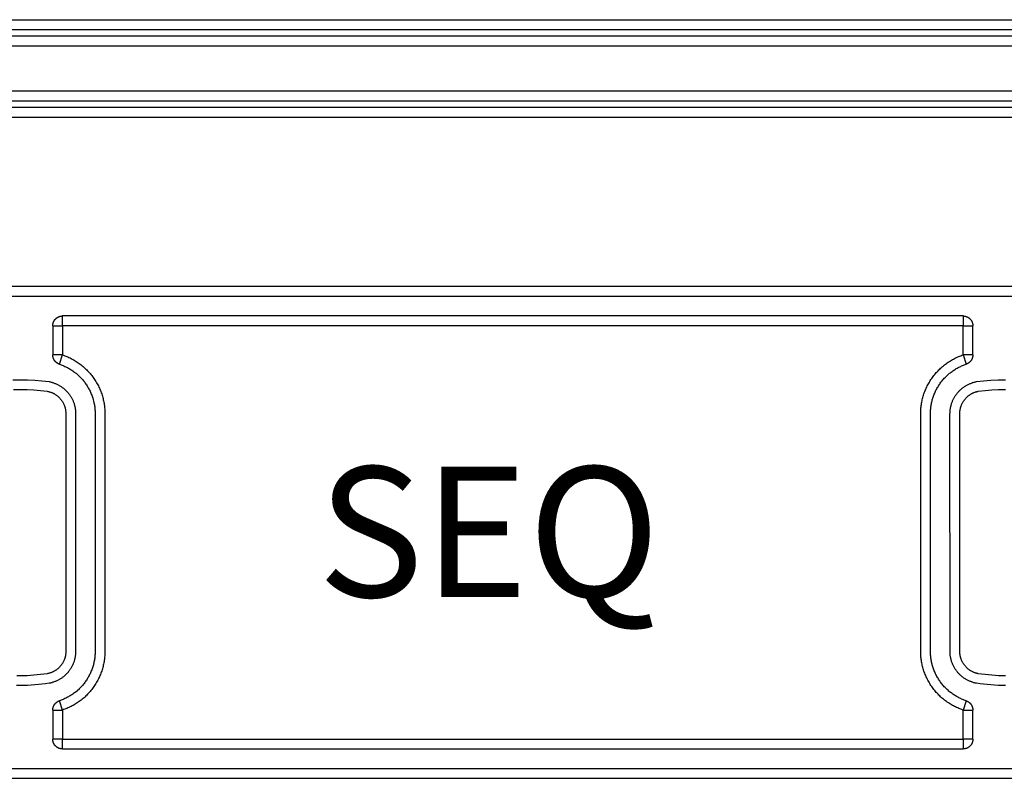
# Model space of a CAD drawing. Extents: x 4678 to 5057, y -415 to 266.
# Drawn here: x 4942 to 4957, y -384 to -372 of the extents above; entities that cross this region are included whole.
import ezdxf

# ---------------------------------------------------------------- set-up
doc = ezdxf.new("R2010")
doc.units = 0
doc.header["$MEASUREMENT"] = 0
doc.layers.get('0').update_dxf_attribs({"linetype": 'CONTINUOUS'})
doc.styles.get("Standard").update_dxf_attribs({"font": 'romans.shx', "bigfont": 'bigfont.shx'})

msp = doc.modelspace()

# ---------------------------------------------------------------- linework, layer by layer
for p, q in [((4852.835, -372.021), (4971.403, -372.021)), ((4852.839, -372.171), (4971.403, -372.171)), ((4852.853, -372.271), (4971.403, -372.271)), ((4852.853, -372.421), (4971.403, -372.421)), ((4971.403, -373.121), (4852.853, -373.121)), ((4971.403, -373.271), (4852.853, -373.271)), ((4971.418, -373.371), (4852.853, -373.371)), ((4971.421, -373.521), (4852.853, -373.521))]:
    msp.add_line(p, q)
for points in [[(4970.403, -376.121), (4853.853, -376.121)], [(4970.403, -376.271), (4853.853, -376.271)], [(4942.878, -376.721), (4942.878, -376.718), (4942.879, -376.715), (4942.879, -376.711), (4942.879, -376.708), (4942.879, -376.704), (4942.88, -376.701), (4942.88, -376.697), (4942.881, -376.694), (4942.882, -376.69), (4942.882, -376.687), (4942.883, -376.684), (4942.884, -376.68), (4942.885, -376.677), (4942.886, -376.673), (4942.888, -376.67), (4942.889, -376.666), (4942.89, -376.663), (4942.892, -376.659), (4942.893, -376.656), (4942.895, -376.652), (4942.897, -376.649), (4942.899, -376.646), (4942.901, -376.642), (4942.903, -376.639), (4942.905, -376.636), (4942.907, -376.633), (4942.91, -376.63), (4942.912, -376.627), (4942.914, -376.624), (4942.917, -376.621), (4942.92, -376.618), (4942.922, -376.615), (4942.925, -376.613), (4942.928, -376.61), (4942.931, -376.607), (4942.934, -376.605), (4942.937, -376.602), (4942.94, -376.6), (4942.943, -376.598), (4942.946, -376.596), (4942.95, -376.594), (4942.953, -376.592), (4942.956, -376.59), (4942.96, -376.588), (4942.963, -376.586), (4942.966, -376.585), (4942.97, -376.583), (4942.973, -376.582), (4942.977, -376.58), (4942.98, -376.579), (4942.984, -376.578), (4942.987, -376.577), (4942.991, -376.576), (4942.994, -376.575), (4942.998, -376.574), (4943.001, -376.574), (4943.005, -376.573), (4943.008, -376.573), (4943.012, -376.572), (4943.015, -376.572), (4943.018, -376.572), (4943.022, -376.571), (4943.025, -376.571), (4943.028, -376.571)], [(4956.853, -376.571), (4943.028, -376.571)], [(4943.028, -376.721), (4943.028, -376.571)], [(4956.853, -376.571), (4956.853, -376.721)], [(4956.853, -376.571), (4956.857, -376.571), (4956.86, -376.571), (4956.864, -376.572), (4956.867, -376.572), (4956.87, -376.572), (4956.874, -376.573), (4956.877, -376.573), (4956.881, -376.574), (4956.884, -376.574), (4956.888, -376.575), (4956.891, -376.576), (4956.895, -376.577), (4956.898, -376.578), (4956.902, -376.579), (4956.905, -376.58), (4956.909, -376.582), (4956.912, -376.583), (4956.916, -376.585), (4956.919, -376.586), (4956.922, -376.588), (4956.926, -376.59), (4956.929, -376.592), (4956.932, -376.594), (4956.936, -376.596), (4956.939, -376.598), (4956.942, -376.6), (4956.945, -376.602), (4956.948, -376.605), (4956.951, -376.607), (4956.954, -376.61), (4956.957, -376.613), (4956.96, -376.615), (4956.962, -376.618), (4956.965, -376.621), (4956.967, -376.624), (4956.97, -376.627), (4956.972, -376.63), (4956.975, -376.633), (4956.977, -376.636), (4956.979, -376.639), (4956.981, -376.642), (4956.983, -376.646), (4956.985, -376.649), (4956.987, -376.652), (4956.988, -376.656), (4956.99, -376.659), (4956.991, -376.663), (4956.993, -376.666), (4956.994, -376.67), (4956.995, -376.673), (4956.997, -376.677), (4956.998, -376.68), (4956.999, -376.684), (4956.999, -376.687), (4957, -376.69), (4957.001, -376.694), (4957.002, -376.697), (4957.002, -376.701), (4957.002, -376.704), (4957.003, -376.708), (4957.003, -376.711), (4957.003, -376.715), (4957.003, -376.718), (4957.003, -376.721)], [(4942.878, -376.721), (4942.878, -377.17)], [(4942.878, -376.721), (4943.028, -376.721)], [(4943.028, -376.721), (4943.028, -377.17)], [(4956.853, -376.721), (4943.028, -376.721)], [(4956.853, -376.721), (4957.003, -376.721)], [(4956.853, -377.17), (4956.853, -376.721)], [(4957.003, -377.17), (4957.003, -376.721)], [(4943.028, -377.17), (4942.878, -377.17)], [(4942.981, -377.312), (4942.978, -377.311), (4942.976, -377.31), (4942.973, -377.309), (4942.971, -377.308), (4942.968, -377.307), (4942.966, -377.306), (4942.963, -377.305), (4942.96, -377.304), (4942.958, -377.302), (4942.955, -377.301), (4942.953, -377.299), (4942.95, -377.298), (4942.948, -377.296), (4942.945, -377.295), (4942.943, -377.293), (4942.941, -377.291), (4942.938, -377.29), (4942.936, -377.288), (4942.934, -377.286), (4942.931, -377.284), (4942.929, -377.282), (4942.927, -377.28), (4942.925, -377.278), (4942.922, -377.276), (4942.92, -377.274), (4942.918, -377.272), (4942.916, -377.269), (4942.914, -377.267), (4942.912, -377.265), (4942.91, -377.262), (4942.909, -377.26), (4942.907, -377.258), (4942.905, -377.255), (4942.903, -377.253), (4942.902, -377.25), (4942.9, -377.248), (4942.899, -377.245), (4942.897, -377.242), (4942.896, -377.24), (4942.894, -377.237), (4942.893, -377.234), (4942.892, -377.232), (4942.89, -377.229), (4942.889, -377.226), (4942.888, -377.223), (4942.887, -377.22), (4942.886, -377.218), (4942.885, -377.215), (4942.884, -377.212), (4942.884, -377.209), (4942.883, -377.206), (4942.882, -377.204), (4942.882, -377.201), (4942.881, -377.198), (4942.881, -377.195), (4942.88, -377.192), (4942.88, -377.189), (4942.879, -377.187), (4942.879, -377.184), (4942.879, -377.181), (4942.879, -377.178), (4942.879, -377.175), (4942.878, -377.173), (4942.878, -377.17)], [(4942.981, -377.312), (4943.028, -377.17)], [(4942.981, -377.312), (4942.995, -377.317), (4943.009, -377.322), (4943.023, -377.327), (4943.036, -377.333), (4943.05, -377.339), (4943.064, -377.345), (4943.078, -377.352), (4943.091, -377.358), (4943.105, -377.365), (4943.118, -377.373), (4943.132, -377.38), (4943.145, -377.388), (4943.158, -377.396), (4943.171, -377.405), (4943.184, -377.414), (4943.197, -377.423), (4943.21, -377.432), (4943.222, -377.442), (4943.235, -377.452), (4943.247, -377.462), (4943.259, -377.472), (4943.271, -377.483), (4943.282, -377.494), (4943.294, -377.505), (4943.305, -377.517), (4943.316, -377.528), (4943.327, -377.54), (4943.338, -377.553), (4943.348, -377.565), (4943.358, -377.578), (4943.368, -377.59), (4943.377, -377.603), (4943.387, -377.617), (4943.396, -377.63), (4943.405, -377.643), (4943.413, -377.657), (4943.421, -377.671), (4943.429, -377.685), (4943.437, -377.699), (4943.444, -377.713), (4943.451, -377.728), (4943.458, -377.742), (4943.464, -377.757), (4943.47, -377.772), (4943.476, -377.787), (4943.482, -377.801), (4943.487, -377.816), (4943.492, -377.831), (4943.496, -377.846), (4943.5, -377.861), (4943.504, -377.877), (4943.508, -377.892), (4943.511, -377.907), (4943.514, -377.922), (4943.517, -377.937), (4943.52, -377.952), (4943.522, -377.967), (4943.523, -377.982), (4943.525, -377.997), (4943.526, -378.012), (4943.527, -378.027), (4943.528, -378.042), (4943.528, -378.057), (4943.528, -381.721), (4943.528, -381.736), (4943.528, -381.751), (4943.527, -381.766), (4943.526, -381.78), (4943.525, -381.795), (4943.524, -381.81), (4943.522, -381.825), (4943.52, -381.84), (4943.517, -381.856), (4943.514, -381.871), (4943.511, -381.886), (4943.508, -381.901), (4943.504, -381.916), (4943.501, -381.931), (4943.496, -381.946), (4943.492, -381.961), (4943.487, -381.976), (4943.482, -381.991), (4943.476, -382.006), (4943.47, -382.021), (4943.464, -382.036), (4943.458, -382.05), (4943.451, -382.065), (4943.444, -382.079), (4943.437, -382.093), (4943.429, -382.108), (4943.421, -382.122), (4943.413, -382.135), (4943.405, -382.149), (4943.396, -382.163), (4943.387, -382.176), (4943.377, -382.189), (4943.368, -382.202), (4943.358, -382.215), (4943.348, -382.228), (4943.338, -382.24), (4943.327, -382.252), (4943.316, -382.264), (4943.305, -382.276), (4943.294, -382.287), (4943.282, -382.299), (4943.271, -382.31), (4943.259, -382.32), (4943.247, -382.331), (4943.235, -382.341), (4943.222, -382.351), (4943.21, -382.36), (4943.197, -382.37), (4943.184, -382.379), (4943.171, -382.388), (4943.158, -382.396), (4943.145, -382.404), (4943.132, -382.412), (4943.118, -382.42), (4943.105, -382.427), (4943.091, -382.434), (4943.078, -382.441), (4943.064, -382.448), (4943.05, -382.454), (4943.036, -382.46), (4943.023, -382.465), (4943.009, -382.471), (4942.995, -382.476), (4942.981, -382.48)], [(4943.028, -377.17), (4943.045, -377.175), (4943.061, -377.181), (4943.078, -377.188), (4943.094, -377.194), (4943.111, -377.201), (4943.127, -377.209), (4943.143, -377.216), (4943.159, -377.224), (4943.175, -377.233), (4943.191, -377.242), (4943.207, -377.251), (4943.223, -377.26), (4943.239, -377.27), (4943.254, -377.28), (4943.27, -377.29), (4943.285, -377.301), (4943.3, -377.312), (4943.315, -377.324), (4943.33, -377.336), (4943.344, -377.348), (4943.358, -377.36), (4943.372, -377.373), (4943.386, -377.386), (4943.4, -377.399), (4943.413, -377.413), (4943.426, -377.427), (4943.439, -377.441), (4943.452, -377.455), (4943.464, -377.47), (4943.476, -377.485), (4943.488, -377.5), (4943.499, -377.516), (4943.51, -377.531), (4943.521, -377.547), (4943.531, -377.563), (4943.541, -377.579), (4943.551, -377.596), (4943.56, -377.613), (4943.569, -377.629), (4943.578, -377.646), (4943.587, -377.663), (4943.595, -377.681), (4943.602, -377.698), (4943.609, -377.716), (4943.616, -377.733), (4943.623, -377.751), (4943.629, -377.769), (4943.635, -377.786), (4943.64, -377.804), (4943.645, -377.822), (4943.65, -377.84), (4943.654, -377.858), (4943.658, -377.876), (4943.662, -377.894), (4943.665, -377.912), (4943.668, -377.93), (4943.67, -377.948), (4943.673, -377.966), (4943.674, -377.983), (4943.676, -378.001), (4943.677, -378.019), (4943.678, -378.036), (4943.678, -378.054), (4943.678, -381.721), (4943.678, -381.739), (4943.678, -381.756), (4943.677, -381.774), (4943.676, -381.791), (4943.674, -381.809), (4943.673, -381.827), (4943.67, -381.845), (4943.668, -381.863), (4943.665, -381.881), (4943.662, -381.899), (4943.658, -381.917), (4943.654, -381.935), (4943.65, -381.953), (4943.645, -381.97), (4943.64, -381.988), (4943.635, -382.006), (4943.629, -382.024), (4943.623, -382.042), (4943.616, -382.059), (4943.609, -382.077), (4943.602, -382.094), (4943.595, -382.112), (4943.587, -382.129), (4943.578, -382.146), (4943.57, -382.163), (4943.56, -382.18), (4943.551, -382.197), (4943.541, -382.213), (4943.531, -382.229), (4943.521, -382.246), (4943.51, -382.261), (4943.499, -382.277), (4943.488, -382.293), (4943.476, -382.308), (4943.464, -382.323), (4943.452, -382.337), (4943.439, -382.352), (4943.426, -382.366), (4943.413, -382.38), (4943.4, -382.394), (4943.386, -382.407), (4943.373, -382.42), (4943.358, -382.433), (4943.344, -382.445), (4943.33, -382.457), (4943.315, -382.469), (4943.3, -382.48), (4943.285, -382.491), (4943.27, -382.502), (4943.254, -382.513), (4943.239, -382.523), (4943.223, -382.533), (4943.207, -382.542), (4943.191, -382.551), (4943.175, -382.56), (4943.159, -382.568), (4943.143, -382.576), (4943.127, -382.584), (4943.111, -382.591), (4943.094, -382.598), (4943.078, -382.605), (4943.061, -382.611), (4943.045, -382.617), (4943.028, -382.623)], [(4956.853, -382.623), (4956.837, -382.617), (4956.82, -382.611), (4956.804, -382.605), (4956.788, -382.598), (4956.771, -382.591), (4956.755, -382.584), (4956.739, -382.576), (4956.723, -382.568), (4956.706, -382.56), (4956.69, -382.551), (4956.675, -382.542), (4956.659, -382.532), (4956.643, -382.523), (4956.628, -382.513), (4956.612, -382.502), (4956.597, -382.491), (4956.582, -382.48), (4956.567, -382.469), (4956.552, -382.457), (4956.538, -382.445), (4956.523, -382.433), (4956.509, -382.42), (4956.496, -382.407), (4956.482, -382.393), (4956.469, -382.38), (4956.456, -382.366), (4956.443, -382.352), (4956.43, -382.337), (4956.418, -382.323), (4956.406, -382.308), (4956.394, -382.292), (4956.383, -382.277), (4956.372, -382.261), (4956.361, -382.245), (4956.351, -382.229), (4956.341, -382.213), (4956.331, -382.197), (4956.321, -382.18), (4956.312, -382.163), (4956.304, -382.146), (4956.295, -382.129), (4956.287, -382.112), (4956.28, -382.094), (4956.272, -382.077), (4956.266, -382.059), (4956.259, -382.042), (4956.253, -382.024), (4956.247, -382.006), (4956.242, -381.988), (4956.237, -381.97), (4956.232, -381.953), (4956.228, -381.935), (4956.224, -381.917), (4956.22, -381.899), (4956.217, -381.881), (4956.214, -381.863), (4956.211, -381.845), (4956.209, -381.827), (4956.207, -381.809), (4956.206, -381.791), (4956.205, -381.774), (4956.204, -381.756), (4956.204, -381.739), (4956.203, -378.071), (4956.204, -378.054), (4956.204, -378.036), (4956.205, -378.019), (4956.206, -378.001), (4956.207, -377.983), (4956.209, -377.966), (4956.211, -377.948), (4956.214, -377.93), (4956.217, -377.912), (4956.22, -377.894), (4956.224, -377.876), (4956.228, -377.858), (4956.232, -377.84), (4956.237, -377.822), (4956.242, -377.804), (4956.247, -377.786), (4956.253, -377.769), (4956.259, -377.751), (4956.266, -377.733), (4956.272, -377.716), (4956.28, -377.698), (4956.287, -377.681), (4956.295, -377.663), (4956.304, -377.646), (4956.312, -377.629), (4956.321, -377.613), (4956.331, -377.596), (4956.341, -377.579), (4956.351, -377.563), (4956.361, -377.547), (4956.372, -377.531), (4956.383, -377.515), (4956.394, -377.5), (4956.406, -377.485), (4956.418, -377.47), (4956.43, -377.455), (4956.443, -377.441), (4956.455, -377.427), (4956.469, -377.413), (4956.482, -377.399), (4956.496, -377.386), (4956.509, -377.373), (4956.523, -377.36), (4956.538, -377.348), (4956.552, -377.335), (4956.567, -377.324), (4956.582, -377.312), (4956.597, -377.301), (4956.612, -377.29), (4956.627, -377.28), (4956.643, -377.27), (4956.659, -377.26), (4956.674, -377.251), (4956.69, -377.242), (4956.706, -377.233), (4956.722, -377.224), (4956.739, -377.216), (4956.755, -377.209), (4956.771, -377.201), (4956.788, -377.194), (4956.804, -377.188), (4956.82, -377.181), (4956.837, -377.175), (4956.853, -377.17)], [(4956.901, -382.48), (4956.887, -382.476), (4956.873, -382.471), (4956.859, -382.465), (4956.845, -382.46), (4956.832, -382.454), (4956.818, -382.448), (4956.804, -382.441), (4956.791, -382.434), (4956.777, -382.427), (4956.764, -382.42), (4956.75, -382.412), (4956.737, -382.404), (4956.724, -382.396), (4956.711, -382.388), (4956.698, -382.379), (4956.685, -382.37), (4956.672, -382.36), (4956.66, -382.351), (4956.647, -382.341), (4956.635, -382.331), (4956.623, -382.32), (4956.611, -382.309), (4956.599, -382.299), (4956.588, -382.287), (4956.577, -382.276), (4956.566, -382.264), (4956.555, -382.252), (4956.544, -382.24), (4956.534, -382.228), (4956.524, -382.215), (4956.514, -382.202), (4956.504, -382.189), (4956.495, -382.176), (4956.486, -382.163), (4956.477, -382.149), (4956.469, -382.135), (4956.461, -382.122), (4956.453, -382.108), (4956.445, -382.093), (4956.438, -382.079), (4956.431, -382.065), (4956.424, -382.05), (4956.418, -382.036), (4956.412, -382.021), (4956.406, -382.006), (4956.4, -381.991), (4956.395, -381.976), (4956.39, -381.961), (4956.386, -381.946), (4956.381, -381.931), (4956.377, -381.916), (4956.374, -381.901), (4956.37, -381.886), (4956.367, -381.871), (4956.365, -381.856), (4956.362, -381.84), (4956.36, -381.825), (4956.358, -381.81), (4956.357, -381.795), (4956.356, -381.78), (4956.355, -381.766), (4956.354, -381.751), (4956.354, -381.736), (4956.353, -378.071), (4956.354, -378.057), (4956.354, -378.042), (4956.355, -378.027), (4956.356, -378.012), (4956.357, -377.997), (4956.358, -377.982), (4956.36, -377.967), (4956.362, -377.952), (4956.365, -377.937), (4956.367, -377.922), (4956.37, -377.907), (4956.374, -377.892), (4956.377, -377.877), (4956.381, -377.861), (4956.386, -377.846), (4956.39, -377.831), (4956.395, -377.816), (4956.4, -377.801), (4956.406, -377.787), (4956.412, -377.772), (4956.418, -377.757), (4956.424, -377.742), (4956.431, -377.728), (4956.438, -377.713), (4956.445, -377.699), (4956.453, -377.685), (4956.461, -377.671), (4956.469, -377.657), (4956.477, -377.643), (4956.486, -377.63), (4956.495, -377.616), (4956.504, -377.603), (4956.514, -377.59), (4956.524, -377.577), (4956.534, -377.565), (4956.544, -377.552), (4956.555, -377.54), (4956.566, -377.528), (4956.577, -377.517), (4956.588, -377.505), (4956.599, -377.494), (4956.611, -377.483), (4956.623, -377.472), (4956.635, -377.462), (4956.647, -377.452), (4956.66, -377.442), (4956.672, -377.432), (4956.685, -377.423), (4956.698, -377.414), (4956.711, -377.405), (4956.724, -377.396), (4956.737, -377.388), (4956.75, -377.38), (4956.764, -377.373), (4956.777, -377.365), (4956.791, -377.358), (4956.804, -377.351), (4956.818, -377.345), (4956.832, -377.339), (4956.845, -377.333), (4956.859, -377.327), (4956.873, -377.322), (4956.887, -377.317), (4956.901, -377.312)], [(4957.003, -377.17), (4956.853, -377.17)], [(4956.853, -377.17), (4956.901, -377.312)], [(4957.003, -377.17), (4957.003, -377.173), (4957.003, -377.175), (4957.003, -377.178), (4957.003, -377.181), (4957.003, -377.184), (4957.003, -377.187), (4957.002, -377.189), (4957.002, -377.192), (4957.001, -377.195), (4957.001, -377.198), (4957, -377.201), (4957, -377.204), (4956.999, -377.206), (4956.998, -377.209), (4956.997, -377.212), (4956.997, -377.215), (4956.996, -377.218), (4956.995, -377.22), (4956.994, -377.223), (4956.993, -377.226), (4956.991, -377.229), (4956.99, -377.232), (4956.989, -377.234), (4956.988, -377.237), (4956.986, -377.24), (4956.985, -377.242), (4956.983, -377.245), (4956.982, -377.248), (4956.98, -377.25), (4956.979, -377.253), (4956.977, -377.255), (4956.975, -377.258), (4956.973, -377.26), (4956.971, -377.262), (4956.97, -377.265), (4956.968, -377.267), (4956.966, -377.269), (4956.964, -377.272), (4956.962, -377.274), (4956.959, -377.276), (4956.957, -377.278), (4956.955, -377.28), (4956.953, -377.282), (4956.951, -377.284), (4956.948, -377.286), (4956.946, -377.288), (4956.944, -377.29), (4956.941, -377.291), (4956.939, -377.293), (4956.936, -377.295), (4956.934, -377.296), (4956.932, -377.298), (4956.929, -377.299), (4956.927, -377.301), (4956.924, -377.302), (4956.921, -377.304), (4956.919, -377.305), (4956.916, -377.306), (4956.914, -377.307), (4956.911, -377.308), (4956.909, -377.309), (4956.906, -377.31), (4956.903, -377.311), (4956.901, -377.312)], [(4942.267, -377.551), (4942.378, -377.55), (4942.49, -377.551), (4942.601, -377.557), (4942.712, -377.567), (4942.822, -377.58), (4942.832, -377.582), (4942.842, -377.584), (4942.852, -377.587), (4942.862, -377.589), (4942.871, -377.592), (4942.881, -377.595), (4942.891, -377.598), (4942.901, -377.602), (4942.911, -377.606), (4942.921, -377.61), (4942.93, -377.614), (4942.94, -377.618), (4942.95, -377.623), (4942.959, -377.628), (4942.969, -377.633), (4942.978, -377.638), (4942.988, -377.644), (4942.997, -377.65), (4943.006, -377.656), (4943.015, -377.662), (4943.024, -377.668), (4943.033, -377.675), (4943.042, -377.682), (4943.051, -377.689), (4943.059, -377.696), (4943.067, -377.704), (4943.076, -377.711), (4943.084, -377.719), (4943.091, -377.727), (4943.099, -377.736), (4943.107, -377.744), (4943.114, -377.753), (4943.121, -377.761), (4943.128, -377.77), (4943.134, -377.779), (4943.141, -377.788), (4943.147, -377.798), (4943.153, -377.807), (4943.159, -377.817), (4943.164, -377.826), (4943.17, -377.836), (4943.175, -377.846), (4943.18, -377.856), (4943.184, -377.866), (4943.189, -377.876), (4943.193, -377.886), (4943.197, -377.897), (4943.201, -377.907), (4943.204, -377.917), (4943.207, -377.928), (4943.21, -377.938), (4943.213, -377.948), (4943.216, -377.959), (4943.218, -377.969), (4943.22, -377.979), (4943.222, -377.99), (4943.223, -378), (4943.225, -378.01), (4943.226, -378.021), (4943.227, -378.031), (4943.228, -378.041), (4943.228, -378.051), (4943.228, -378.061), (4943.228, -381.721), (4943.228, -381.731), (4943.228, -381.741), (4943.228, -381.751), (4943.227, -381.762), (4943.226, -381.772), (4943.225, -381.782), (4943.223, -381.792), (4943.222, -381.803), (4943.22, -381.813), (4943.218, -381.823), (4943.216, -381.834), (4943.213, -381.844), (4943.21, -381.855), (4943.207, -381.865), (4943.204, -381.875), (4943.201, -381.886), (4943.197, -381.896), (4943.193, -381.906), (4943.189, -381.916), (4943.184, -381.926), (4943.18, -381.936), (4943.175, -381.946), (4943.17, -381.956), (4943.164, -381.966), (4943.159, -381.976), (4943.153, -381.985), (4943.147, -381.995), (4943.141, -382.004), (4943.134, -382.013), (4943.128, -382.022), (4943.121, -382.031), (4943.114, -382.04), (4943.107, -382.049), (4943.099, -382.057), (4943.091, -382.065), (4943.084, -382.073), (4943.076, -382.081), (4943.067, -382.089), (4943.059, -382.096), (4943.051, -382.104), (4943.042, -382.111), (4943.033, -382.118), (4943.024, -382.124), (4943.015, -382.131), (4943.006, -382.137), (4942.997, -382.143), (4942.988, -382.149), (4942.978, -382.154), (4942.969, -382.16), (4942.959, -382.165), (4942.95, -382.17), (4942.94, -382.174), (4942.93, -382.179), (4942.921, -382.183), (4942.911, -382.187), (4942.901, -382.191), (4942.891, -382.194), (4942.881, -382.197), (4942.871, -382.2), (4942.862, -382.203), (4942.852, -382.206), (4942.842, -382.208), (4942.832, -382.21), (4942.822, -382.212), (4942.767, -382.22), (4942.712, -382.227), (4942.657, -382.233), (4942.601, -382.238), (4942.546, -382.242), (4942.49, -382.245), (4942.434, -382.246), (4942.378, -382.247), (4942.323, -382.246)], [(4957.503, -382.247), (4957.448, -382.246), (4957.392, -382.245), (4957.336, -382.242), (4957.281, -382.238), (4957.225, -382.233), (4957.17, -382.227), (4957.115, -382.22), (4957.06, -382.212), (4957.05, -382.21), (4957.04, -382.208), (4957.03, -382.206), (4957.02, -382.203), (4957.01, -382.2), (4957.001, -382.197), (4956.991, -382.194), (4956.981, -382.191), (4956.971, -382.187), (4956.961, -382.183), (4956.951, -382.179), (4956.942, -382.174), (4956.932, -382.17), (4956.922, -382.165), (4956.913, -382.16), (4956.903, -382.154), (4956.894, -382.149), (4956.885, -382.143), (4956.876, -382.137), (4956.866, -382.131), (4956.857, -382.124), (4956.849, -382.118), (4956.84, -382.111), (4956.831, -382.104), (4956.823, -382.096), (4956.814, -382.089), (4956.806, -382.081), (4956.798, -382.073), (4956.79, -382.065), (4956.783, -382.057), (4956.775, -382.049), (4956.768, -382.04), (4956.761, -382.031), (4956.754, -382.022), (4956.747, -382.013), (4956.741, -382.004), (4956.735, -381.995), (4956.729, -381.985), (4956.723, -381.976), (4956.717, -381.966), (4956.712, -381.956), (4956.707, -381.946), (4956.702, -381.936), (4956.697, -381.926), (4956.693, -381.916), (4956.689, -381.906), (4956.685, -381.896), (4956.681, -381.886), (4956.678, -381.875), (4956.674, -381.865), (4956.671, -381.855), (4956.669, -381.844), (4956.666, -381.834), (4956.664, -381.823), (4956.662, -381.813), (4956.66, -381.803), (4956.658, -381.792), (4956.657, -381.782), (4956.656, -381.772), (4956.655, -381.762), (4956.654, -381.751), (4956.654, -381.741), (4956.654, -381.731), (4956.653, -378.071), (4956.654, -378.061), (4956.654, -378.051), (4956.654, -378.041), (4956.655, -378.031), (4956.656, -378.021), (4956.657, -378.01), (4956.658, -378), (4956.66, -377.99), (4956.662, -377.979), (4956.664, -377.969), (4956.666, -377.959), (4956.669, -377.948), (4956.671, -377.938), (4956.674, -377.928), (4956.678, -377.917), (4956.681, -377.907), (4956.685, -377.897), (4956.689, -377.886), (4956.693, -377.876), (4956.697, -377.866), (4956.702, -377.856), (4956.707, -377.846), (4956.712, -377.836), (4956.717, -377.826), (4956.723, -377.817), (4956.729, -377.807), (4956.735, -377.798), (4956.741, -377.788), (4956.747, -377.779), (4956.754, -377.77), (4956.761, -377.761), (4956.768, -377.753), (4956.775, -377.744), (4956.783, -377.736), (4956.79, -377.727), (4956.798, -377.719), (4956.806, -377.711), (4956.814, -377.704), (4956.823, -377.696), (4956.831, -377.689), (4956.84, -377.682), (4956.849, -377.675), (4956.857, -377.668), (4956.866, -377.662), (4956.876, -377.656), (4956.885, -377.65), (4956.894, -377.644), (4956.903, -377.638), (4956.913, -377.633), (4956.922, -377.628), (4956.932, -377.623), (4956.942, -377.618), (4956.951, -377.614), (4956.961, -377.61), (4956.971, -377.606), (4956.981, -377.602), (4956.991, -377.598), (4957.001, -377.595), (4957.01, -377.592), (4957.02, -377.589), (4957.03, -377.587), (4957.04, -377.584), (4957.05, -377.582), (4957.06, -377.58)], [(4957.06, -377.58), (4957.17, -377.567), (4957.281, -377.557), (4957.392, -377.551), (4957.503, -377.55)], [(4942.274, -377.701), (4942.378, -377.7), (4942.483, -377.701), (4942.587, -377.707), (4942.691, -377.715), (4942.794, -377.727), (4942.801, -377.729), (4942.808, -377.73), (4942.815, -377.732), (4942.822, -377.734), (4942.829, -377.736), (4942.835, -377.738), (4942.842, -377.74), (4942.849, -377.743), (4942.856, -377.745), (4942.863, -377.748), (4942.87, -377.751), (4942.877, -377.754), (4942.883, -377.757), (4942.89, -377.761), (4942.897, -377.764), (4942.903, -377.768), (4942.91, -377.772), (4942.917, -377.776), (4942.923, -377.78), (4942.929, -377.785), (4942.936, -377.789), (4942.942, -377.794), (4942.948, -377.799), (4942.954, -377.804), (4942.96, -377.809), (4942.966, -377.814), (4942.971, -377.819), (4942.977, -377.825), (4942.983, -377.83), (4942.988, -377.836), (4942.993, -377.842), (4942.998, -377.848), (4943.003, -377.854), (4943.008, -377.861), (4943.013, -377.867), (4943.017, -377.873), (4943.021, -377.88), (4943.026, -377.886), (4943.03, -377.893), (4943.034, -377.9), (4943.037, -377.907), (4943.041, -377.914), (4943.044, -377.921), (4943.048, -377.928), (4943.051, -377.935), (4943.054, -377.942), (4943.056, -377.949), (4943.059, -377.956), (4943.061, -377.963), (4943.064, -377.971), (4943.066, -377.978), (4943.068, -377.985), (4943.069, -377.992), (4943.071, -378), (4943.073, -378.007), (4943.074, -378.014), (4943.075, -378.021), (4943.076, -378.029), (4943.077, -378.036), (4943.077, -378.043), (4943.078, -378.05), (4943.078, -378.057), (4943.078, -378.064), (4943.078, -381.721), (4943.078, -381.728), (4943.078, -381.735), (4943.078, -381.742), (4943.077, -381.75), (4943.077, -381.757), (4943.076, -381.764), (4943.075, -381.771), (4943.074, -381.778), (4943.073, -381.786), (4943.071, -381.793), (4943.069, -381.8), (4943.068, -381.807), (4943.066, -381.815), (4943.064, -381.822), (4943.061, -381.829), (4943.059, -381.836), (4943.056, -381.844), (4943.054, -381.851), (4943.051, -381.858), (4943.048, -381.865), (4943.044, -381.872), (4943.041, -381.879), (4943.037, -381.886), (4943.034, -381.893), (4943.03, -381.899), (4943.026, -381.906), (4943.021, -381.913), (4943.017, -381.919), (4943.013, -381.926), (4943.008, -381.932), (4943.003, -381.938), (4942.998, -381.944), (4942.993, -381.95), (4942.988, -381.956), (4942.983, -381.962), (4942.977, -381.968), (4942.971, -381.973), (4942.966, -381.979), (4942.96, -381.984), (4942.954, -381.989), (4942.948, -381.994), (4942.942, -381.999), (4942.936, -382.003), (4942.929, -382.008), (4942.923, -382.012), (4942.917, -382.016), (4942.91, -382.021), (4942.903, -382.024), (4942.897, -382.028), (4942.89, -382.032), (4942.883, -382.035), (4942.877, -382.038), (4942.87, -382.041), (4942.863, -382.044), (4942.856, -382.047), (4942.849, -382.05), (4942.842, -382.052), (4942.835, -382.055), (4942.829, -382.057), (4942.822, -382.059), (4942.815, -382.06), (4942.808, -382.062), (4942.801, -382.064), (4942.794, -382.065), (4942.743, -382.073), (4942.691, -382.079), (4942.639, -382.084), (4942.587, -382.089), (4942.535, -382.092), (4942.483, -382.095), (4942.431, -382.097), (4942.378, -382.097), (4942.326, -382.097)], [(4957.503, -382.097), (4957.451, -382.097), (4957.399, -382.095), (4957.347, -382.092), (4957.295, -382.089), (4957.243, -382.084), (4957.191, -382.079), (4957.139, -382.073), (4957.088, -382.065), (4957.081, -382.064), (4957.074, -382.062), (4957.067, -382.06), (4957.06, -382.059), (4957.053, -382.057), (4957.046, -382.055), (4957.04, -382.052), (4957.033, -382.05), (4957.026, -382.047), (4957.019, -382.044), (4957.012, -382.041), (4957.005, -382.038), (4956.998, -382.035), (4956.992, -382.032), (4956.985, -382.028), (4956.978, -382.024), (4956.972, -382.021), (4956.965, -382.016), (4956.959, -382.012), (4956.953, -382.008), (4956.946, -382.003), (4956.94, -381.999), (4956.934, -381.994), (4956.928, -381.989), (4956.922, -381.984), (4956.916, -381.979), (4956.91, -381.973), (4956.905, -381.968), (4956.899, -381.962), (4956.894, -381.956), (4956.889, -381.95), (4956.884, -381.944), (4956.879, -381.938), (4956.874, -381.932), (4956.869, -381.926), (4956.865, -381.919), (4956.86, -381.913), (4956.856, -381.906), (4956.852, -381.899), (4956.848, -381.893), (4956.844, -381.886), (4956.841, -381.879), (4956.837, -381.872), (4956.834, -381.865), (4956.831, -381.858), (4956.828, -381.851), (4956.825, -381.844), (4956.823, -381.836), (4956.82, -381.829), (4956.818, -381.822), (4956.816, -381.815), (4956.814, -381.807), (4956.812, -381.8), (4956.811, -381.793), (4956.809, -381.786), (4956.808, -381.778), (4956.807, -381.771), (4956.806, -381.764), (4956.805, -381.757), (4956.805, -381.75), (4956.804, -381.742), (4956.804, -381.735), (4956.804, -381.728), (4956.804, -378.071), (4956.804, -378.064), (4956.804, -378.057), (4956.804, -378.05), (4956.805, -378.043), (4956.805, -378.036), (4956.806, -378.029), (4956.807, -378.021), (4956.808, -378.014), (4956.809, -378.007), (4956.811, -378), (4956.812, -377.992), (4956.814, -377.985), (4956.816, -377.978), (4956.818, -377.971), (4956.82, -377.963), (4956.823, -377.956), (4956.825, -377.949), (4956.828, -377.942), (4956.831, -377.935), (4956.834, -377.928), (4956.837, -377.921), (4956.841, -377.914), (4956.844, -377.907), (4956.848, -377.9), (4956.852, -377.893), (4956.856, -377.886), (4956.86, -377.88), (4956.865, -377.873), (4956.869, -377.867), (4956.874, -377.861), (4956.879, -377.854), (4956.884, -377.848), (4956.889, -377.842), (4956.894, -377.836), (4956.899, -377.83), (4956.905, -377.825), (4956.91, -377.819), (4956.916, -377.814), (4956.922, -377.809), (4956.928, -377.804), (4956.934, -377.799), (4956.94, -377.794), (4956.946, -377.789), (4956.953, -377.785), (4956.959, -377.78), (4956.965, -377.776), (4956.972, -377.772), (4956.978, -377.768), (4956.985, -377.764), (4956.992, -377.761), (4956.998, -377.757), (4957.005, -377.754), (4957.012, -377.751), (4957.019, -377.748), (4957.026, -377.745), (4957.033, -377.743), (4957.04, -377.74), (4957.046, -377.738), (4957.053, -377.736), (4957.06, -377.734), (4957.067, -377.732), (4957.074, -377.73), (4957.081, -377.729), (4957.088, -377.727)], [(4957.088, -377.727), (4957.191, -377.715), (4957.295, -377.707), (4957.399, -377.701), (4957.503, -377.7)], [(4942.878, -382.623), (4942.878, -382.62), (4942.879, -382.617), (4942.879, -382.614), (4942.879, -382.612), (4942.879, -382.609), (4942.879, -382.606), (4942.88, -382.603), (4942.88, -382.6), (4942.881, -382.597), (4942.881, -382.595), (4942.882, -382.592), (4942.882, -382.589), (4942.883, -382.586), (4942.884, -382.583), (4942.884, -382.581), (4942.885, -382.578), (4942.886, -382.575), (4942.887, -382.572), (4942.888, -382.569), (4942.889, -382.567), (4942.89, -382.564), (4942.892, -382.561), (4942.893, -382.558), (4942.894, -382.556), (4942.896, -382.553), (4942.897, -382.55), (4942.899, -382.548), (4942.9, -382.545), (4942.902, -382.542), (4942.903, -382.54), (4942.905, -382.537), (4942.907, -382.535), (4942.909, -382.532), (4942.91, -382.53), (4942.912, -382.528), (4942.914, -382.525), (4942.916, -382.523), (4942.918, -382.521), (4942.92, -382.519), (4942.922, -382.517), (4942.925, -382.514), (4942.927, -382.512), (4942.929, -382.51), (4942.931, -382.508), (4942.934, -382.507), (4942.936, -382.505), (4942.938, -382.503), (4942.941, -382.501), (4942.943, -382.499), (4942.945, -382.498), (4942.948, -382.496), (4942.95, -382.495), (4942.953, -382.493), (4942.955, -382.492), (4942.958, -382.49), (4942.96, -382.489), (4942.963, -382.488), (4942.966, -382.486), (4942.968, -382.485), (4942.971, -382.484), (4942.973, -382.483), (4942.976, -382.482), (4942.978, -382.481), (4942.981, -382.48)], [(4943.028, -382.623), (4942.981, -382.48)], [(4956.901, -382.48), (4956.853, -382.623)], [(4956.901, -382.48), (4956.903, -382.481), (4956.906, -382.482), (4956.909, -382.483), (4956.911, -382.484), (4956.914, -382.485), (4956.916, -382.486), (4956.919, -382.488), (4956.921, -382.489), (4956.924, -382.49), (4956.927, -382.492), (4956.929, -382.493), (4956.932, -382.495), (4956.934, -382.496), (4956.936, -382.498), (4956.939, -382.499), (4956.941, -382.501), (4956.944, -382.503), (4956.946, -382.505), (4956.948, -382.507), (4956.951, -382.508), (4956.953, -382.51), (4956.955, -382.512), (4956.957, -382.514), (4956.959, -382.517), (4956.962, -382.519), (4956.964, -382.521), (4956.966, -382.523), (4956.968, -382.525), (4956.97, -382.528), (4956.971, -382.53), (4956.973, -382.532), (4956.975, -382.535), (4956.977, -382.537), (4956.979, -382.54), (4956.98, -382.542), (4956.982, -382.545), (4956.983, -382.548), (4956.985, -382.55), (4956.986, -382.553), (4956.988, -382.556), (4956.989, -382.558), (4956.99, -382.561), (4956.991, -382.564), (4956.993, -382.567), (4956.994, -382.569), (4956.995, -382.572), (4956.996, -382.575), (4956.997, -382.578), (4956.997, -382.581), (4956.998, -382.583), (4956.999, -382.586), (4957, -382.589), (4957, -382.592), (4957.001, -382.595), (4957.001, -382.597), (4957.002, -382.6), (4957.002, -382.603), (4957.003, -382.606), (4957.003, -382.609), (4957.003, -382.612), (4957.003, -382.614), (4957.003, -382.617), (4957.003, -382.62), (4957.003, -382.623)], [(4942.878, -382.623), (4942.878, -383.071)], [(4942.878, -382.623), (4943.028, -382.623)], [(4943.028, -382.623), (4943.028, -383.071)], [(4956.853, -383.071), (4956.853, -382.623)], [(4956.853, -382.623), (4957.003, -382.623)], [(4957.003, -383.071), (4957.003, -382.623)], [(4943.028, -383.071), (4942.878, -383.071)], [(4943.028, -383.221), (4943.025, -383.221), (4943.022, -383.221), (4943.018, -383.221), (4943.015, -383.221), (4943.012, -383.22), (4943.008, -383.22), (4943.005, -383.219), (4943.001, -383.219), (4942.998, -383.218), (4942.994, -383.217), (4942.991, -383.216), (4942.987, -383.215), (4942.984, -383.214), (4942.98, -383.213), (4942.977, -383.212), (4942.973, -383.211), (4942.97, -383.209), (4942.966, -383.208), (4942.963, -383.206), (4942.96, -383.205), (4942.956, -383.203), (4942.953, -383.201), (4942.95, -383.199), (4942.946, -383.197), (4942.943, -383.195), (4942.94, -383.192), (4942.937, -383.19), (4942.934, -383.188), (4942.931, -383.185), (4942.928, -383.183), (4942.925, -383.18), (4942.922, -383.177), (4942.92, -383.175), (4942.917, -383.172), (4942.914, -383.169), (4942.912, -383.166), (4942.91, -383.163), (4942.907, -383.16), (4942.905, -383.157), (4942.903, -383.153), (4942.901, -383.15), (4942.899, -383.147), (4942.897, -383.144), (4942.895, -383.14), (4942.893, -383.137), (4942.892, -383.133), (4942.89, -383.13), (4942.889, -383.126), (4942.888, -383.123), (4942.886, -383.12), (4942.885, -383.116), (4942.884, -383.113), (4942.883, -383.109), (4942.882, -383.106), (4942.882, -383.102), (4942.881, -383.099), (4942.88, -383.095), (4942.88, -383.092), (4942.879, -383.088), (4942.879, -383.085), (4942.879, -383.081), (4942.879, -383.078), (4942.878, -383.075), (4942.878, -383.071)], [(4943.028, -383.071), (4956.853, -383.071)], [(4943.028, -383.221), (4943.028, -383.071)], [(4956.853, -383.071), (4956.853, -383.221)], [(4957.003, -383.071), (4956.853, -383.071)], [(4957.003, -383.071), (4957.003, -383.075), (4957.003, -383.078), (4957.003, -383.081), (4957.003, -383.085), (4957.002, -383.088), (4957.002, -383.092), (4957.002, -383.095), (4957.001, -383.099), (4957, -383.102), (4956.999, -383.106), (4956.999, -383.109), (4956.998, -383.113), (4956.997, -383.116), (4956.995, -383.12), (4956.994, -383.123), (4956.993, -383.126), (4956.991, -383.13), (4956.99, -383.133), (4956.988, -383.137), (4956.987, -383.14), (4956.985, -383.144), (4956.983, -383.147), (4956.981, -383.15), (4956.979, -383.153), (4956.977, -383.157), (4956.975, -383.16), (4956.972, -383.163), (4956.97, -383.166), (4956.967, -383.169), (4956.965, -383.172), (4956.962, -383.175), (4956.96, -383.177), (4956.957, -383.18), (4956.954, -383.183), (4956.951, -383.185), (4956.948, -383.188), (4956.945, -383.19), (4956.942, -383.192), (4956.939, -383.195), (4956.936, -383.197), (4956.932, -383.199), (4956.929, -383.201), (4956.926, -383.203), (4956.922, -383.205), (4956.919, -383.206), (4956.916, -383.208), (4956.912, -383.209), (4956.909, -383.211), (4956.905, -383.212), (4956.902, -383.213), (4956.898, -383.214), (4956.895, -383.215), (4956.891, -383.216), (4956.888, -383.217), (4956.884, -383.218), (4956.881, -383.219), (4956.877, -383.219), (4956.874, -383.22), (4956.87, -383.22), (4956.867, -383.221), (4956.864, -383.221), (4956.86, -383.221), (4956.857, -383.221), (4956.853, -383.221)], [(4943.028, -383.221), (4956.853, -383.221)], [(4853.853, -383.521), (4970.403, -383.521)], [(4853.853, -383.671), (4970.403, -383.671)]]:
    msp.add_lwpolyline(points)

# ---------------------------------------------------------------- texts
at = {"insert": (4946.943, -378.886), "char_height": 2, "width": 6.91256, "attachment_point": 1}
msp.add_mtext('{\\fArial Unicode MS|b0|i0|c129|p50;SEQ}', dxfattribs=at)

doc.saveas('drawing.dxf')
